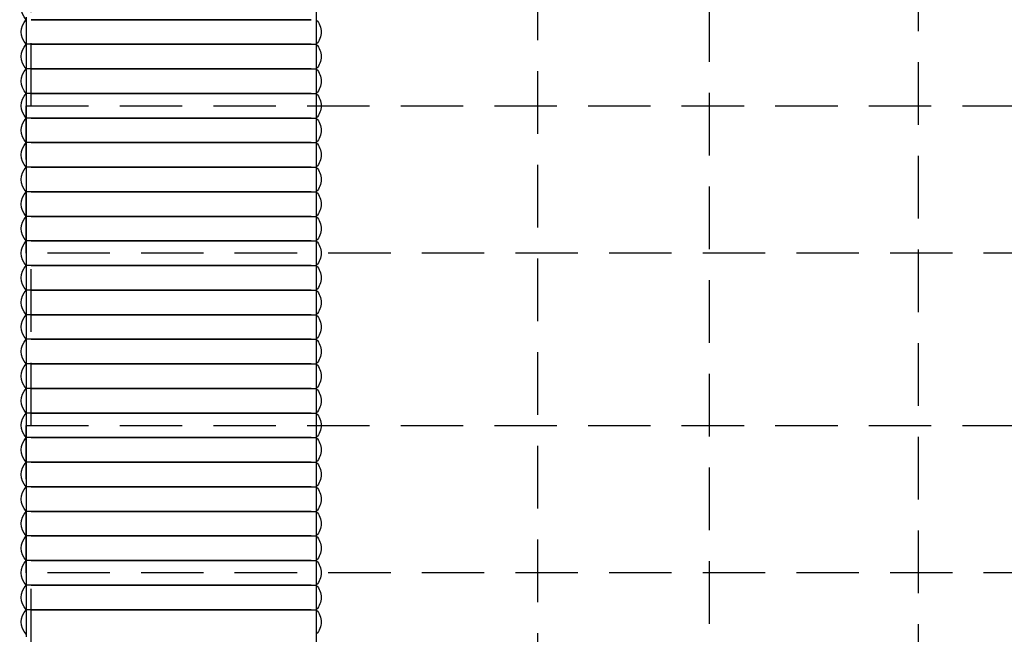
# Model space of a CAD drawing. Units: inches. Extents: x -7.4 to 8.3, y -10 to 9.6.
# Drawn here: x -7.4 to 0.4, y -5.1 to -0.2 of the extents above; entities that cross this region are included whole.
import ezdxf

# ---------------------------------------------------------------- set-up
doc = ezdxf.new("R2010")
doc.units = ezdxf.units.IN
doc.linetypes.add('DASHED', pattern=[0.75, 0.5, -0.25])
doc.layers.add('PV-1063F4', color=7, linetype='Continuous')

# ---------------------------------------------------------------- blocks, each defined once
blk = doc.blocks.new('*U26')
at = {"layer": 'PV-1063F4'}
for p, q in [((1171.89, -11573.32), (1171.89, -11213.32)), ((1112.89, -11268.84), (1112.89, -11267.79)), ((1112.89, -11273.84), (1112.89, -11272.79)), ((1170.89, -11273.32), (1113.89, -11273.32)), ((1113.89, -11273.32), (1170.89, -11273.32)), ((1112.89, -11278.84), (1112.89, -11277.79)), ((1170.89, -11278.32), (1113.89, -11278.32)), ((1113.89, -11278.32), (1170.89, -11278.32)), ((1113.89, -11283.32), (1112.89, -11283.32)), ((1113.89, -11283.32), (1112.89, -11283.32)), ((1170.89, -11283.32), (1113.89, -11283.32)), ((1113.89, -11283.32), (1170.89, -11283.32)), ((1113.89, -11288.32), (1112.89, -11288.32)), ((1113.89, -11288.32), (1112.89, -11288.32)), ((1170.89, -11288.32), (1113.89, -11288.32)), ((1113.89, -11288.32), (1170.89, -11288.32)), ((1113.89, -11293.32), (1112.89, -11293.32)), ((1113.89, -11293.32), (1112.89, -11293.32)), ((1170.89, -11293.32), (1113.89, -11293.32)), ((1113.89, -11293.32), (1170.89, -11293.32)), ((1113.89, -11298.32), (1112.89, -11298.32)), ((1113.89, -11298.32), (1112.89, -11298.32)), ((1170.89, -11298.32), (1113.89, -11298.32)), ((1113.89, -11298.32), (1170.89, -11298.32)), ((1113.89, -11303.32), (1112.89, -11303.32)), ((1113.89, -11303.32), (1112.89, -11303.32)), ((1170.89, -11303.32), (1113.89, -11303.32)), ((1113.89, -11303.32), (1170.89, -11303.32)), ((1113.89, -11308.32), (1112.89, -11308.32)), ((1113.89, -11308.32), (1112.89, -11308.32)), ((1170.89, -11308.32), (1113.89, -11308.32)), ((1113.89, -11308.32), (1170.89, -11308.32)), ((1112.89, -11313.84), (1112.89, -11312.79)), ((1170.89, -11313.32), (1113.89, -11313.32)), ((1113.89, -11313.32), (1170.89, -11313.32)), ((1112.89, -11318.84), (1112.89, -11317.79)), ((1170.89, -11318.32), (1113.89, -11318.32)), ((1113.89, -11318.32), (1170.89, -11318.32)), ((1112.89, -11323.84), (1112.89, -11322.79)), ((1170.89, -11323.32), (1113.89, -11323.32)), ((1113.89, -11323.32), (1170.89, -11323.32)), ((1112.89, -11328.84), (1112.89, -11327.79)), ((1170.89, -11328.32), (1113.89, -11328.32)), ((1113.89, -11328.32), (1170.89, -11328.32)), ((1112.89, -11333.84), (1112.89, -11332.79)), ((1170.89, -11333.32), (1113.89, -11333.32)), ((1113.89, -11333.32), (1170.89, -11333.32)), ((1112.89, -11338.84), (1112.89, -11337.79)), ((1170.89, -11338.32), (1113.89, -11338.32)), ((1113.89, -11338.32), (1170.89, -11338.32)), ((1112.89, -11343.84), (1112.89, -11342.79)), ((1170.89, -11343.32), (1113.89, -11343.32)), ((1113.89, -11343.32), (1170.89, -11343.32)), ((1113.89, -11348.32), (1112.89, -11348.32)), ((1113.89, -11348.32), (1112.89, -11348.32)), ((1170.89, -11348.32), (1113.89, -11348.32)), ((1113.89, -11348.32), (1170.89, -11348.32)), ((1113.89, -11353.32), (1112.89, -11353.32)), ((1113.89, -11353.32), (1112.89, -11353.32)), ((1170.89, -11353.32), (1113.89, -11353.32)), ((1113.89, -11353.32), (1170.89, -11353.32)), ((1113.89, -11358.32), (1112.89, -11358.32)), ((1113.89, -11358.32), (1112.89, -11358.32)), ((1170.89, -11358.32), (1113.89, -11358.32)), ((1113.89, -11358.32), (1170.89, -11358.32)), ((1113.89, -11363.32), (1112.89, -11363.32)), ((1113.89, -11363.32), (1112.89, -11363.32)), ((1170.89, -11363.32), (1113.89, -11363.32)), ((1113.89, -11363.32), (1170.89, -11363.32)), ((1113.89, -11368.32), (1112.89, -11368.32)), ((1113.89, -11368.32), (1112.89, -11368.32)), ((1170.89, -11368.32), (1113.89, -11368.32)), ((1113.89, -11368.32), (1170.89, -11368.32)), ((1113.89, -11373.32), (1112.89, -11373.32)), ((1113.89, -11373.32), (1112.89, -11373.32)), ((1170.89, -11373.32), (1113.89, -11373.32)), ((1113.89, -11373.32), (1170.89, -11373.32)), ((1112.89, -11378.84), (1112.89, -11377.79)), ((1170.89, -11378.32), (1113.89, -11378.32)), ((1113.89, -11378.32), (1170.89, -11378.32)), ((1112.89, -11383.84), (1112.89, -11382.79)), ((1170.89, -11383.32), (1113.89, -11383.32)), ((1113.89, -11383.32), (1170.89, -11383.32)), ((1112.89, -11388.84), (1112.89, -11387.79)), ((1170.89, -11388.32), (1113.89, -11388.32)), ((1113.89, -11388.32), (1170.89, -11388.32)), ((1112.89, -11393.84), (1112.89, -11392.79)), ((1170.89, -11393.32), (1113.89, -11393.32)), ((1113.89, -11393.32), (1170.89, -11393.32))]:
    blk.add_line(p, q, dxfattribs=at)
for centre in [(1115.52, -11270.82), (1115.52, -11275.82), (1115.52, -11280.82), (1115.52, -11285.82), (1115.52, -11290.82), (1115.52, -11295.82), (1115.52, -11300.82), (1115.52, -11305.82), (1115.52, -11310.82), (1115.52, -11315.82), (1115.52, -11320.82), (1115.52, -11325.82), (1115.52, -11330.82), (1115.52, -11335.82), (1115.52, -11340.82), (1115.52, -11345.82), (1115.52, -11350.82), (1115.52, -11355.82), (1115.52, -11360.82), (1115.52, -11365.82), (1115.52, -11370.82), (1115.52, -11375.82), (1115.52, -11380.82), (1115.52, -11385.82), (1115.52, -11390.82), (1115.52, -11395.82)]:
    blk.add_arc(centre, 3.63, 136.3972, 223.6028, dxfattribs=at)

msp = doc.modelspace()

# ---------------------------------------------------------------- linework, layer by layer
at = {"color": 168, "linetype": 'DASHED', "extrusion": (0, 4.05742e-16, -1)}
for p, q in [((-0.2434, 9.2082, -8.2368), (-0.2434, -9.6107, -8.2368)), ((-3.2946, 6.8854, -8.2368), (-3.2946, -7.2878, -8.2368)), ((-1.9166, -7.2878, -8.2368), (-1.9166, 6.8854, -8.2368)), ((-7.3497, -0.8902, -8.2368), (-7.3497, 0.4877, -8.2368)), ((-7.3891, -0.2219, -8.2368), (-7.3891, -0.3774, -8.2368)), ((-7.3497, -0.3981, -8.2368), (-7.3891, -0.3981, -8.2368)), ((-7.3497, -0.3981, -8.2368), (-7.3891, -0.3981, -8.2368)), ((-7.3891, -0.4187, -8.2368), (-7.3891, -0.5743, -8.2368)), ((-5.1056, -0.3981, -8.2368), (-5.0662, -0.3981, -8.2368)), ((-5.1056, -0.3981, -8.2368), (-5.0662, -0.3981, -8.2368)), ((-7.3497, -0.5949, -8.2368), (-7.3891, -0.5949, -8.2368)), ((-7.3497, -0.5949, -8.2368), (-7.3891, -0.5949, -8.2368)), ((-7.3891, -0.6156, -8.2368), (-7.3891, -0.7711, -8.2368)), ((-5.1056, -0.5949, -8.2368), (-5.0662, -0.5949, -8.2368)), ((-5.1056, -0.5949, -8.2368), (-5.0662, -0.5949, -8.2368)), ((-7.3497, -0.7918, -8.2368), (-7.3891, -0.7918, -8.2368)), ((-7.3497, -0.7918, -8.2368), (-7.3891, -0.7918, -8.2368)), ((-7.3891, -0.8124, -8.2368), (-7.3891, -0.8902, -8.2368)), ((-5.1056, -0.7918, -8.2368), (-5.0662, -0.7918, -8.2368)), ((-5.1056, -0.7918, -8.2368), (-5.0662, -0.7918, -8.2368)), ((-7.3891, -2.0713, -8.2368), (-7.3891, -0.8902, -8.2368)), ((-7.3891, -0.8902, -8.2368), (-7.3891, -0.9886, -8.2368)), ((-7.3891, -0.8902, -8.2368), (8.2802, -0.8902, -8.2368)), ((-7.3891, -0.9886, -8.2368), (-7.3891, -1.1855, -8.2368)), ((-5.1056, -0.9886, -8.2368), (-5.0662, -0.9886, -8.2368)), ((-5.1056, -0.9886, -8.2368), (-5.0662, -0.9886, -8.2368)), ((-7.3891, -1.1855, -8.2368), (-7.3891, -1.3823, -8.2368)), ((-5.1056, -1.1855, -8.2368), (-5.0662, -1.1855, -8.2368)), ((-5.1056, -1.1855, -8.2368), (-5.0662, -1.1855, -8.2368)), ((-7.3891, -1.3823, -8.2368), (-7.3891, -1.5792, -8.2368)), ((-5.1056, -1.3823, -8.2368), (-5.0662, -1.3823, -8.2368)), ((-5.1056, -1.3823, -8.2368), (-5.0662, -1.3823, -8.2368)), ((-7.3891, -1.5792, -8.2368), (-7.3891, -1.776, -8.2368)), ((-5.1056, -1.5792, -8.2368), (-5.0662, -1.5792, -8.2368)), ((-5.1056, -1.5792, -8.2368), (-5.0662, -1.5792, -8.2368)), ((-7.3891, -1.776, -8.2368), (-7.3891, -1.9729, -8.2368)), ((-5.1056, -1.776, -8.2368), (-5.0662, -1.776, -8.2368)), ((-5.1056, -1.776, -8.2368), (-5.0662, -1.776, -8.2368)), ((-7.3891, -1.9729, -8.2368), (-7.3891, -2.0713, -8.2368)), ((-5.1056, -1.9729, -8.2368), (-5.0662, -1.9729, -8.2368)), ((-5.1056, -1.9729, -8.2368), (-5.0662, -1.9729, -8.2368)), ((8.2802, -2.0713, -8.2368), (-7.3891, -2.0713, -8.2368)), ((-7.3891, -2.0713, -8.2368), (-7.3891, -2.1491, -8.2368)), ((-7.3497, -3.4493, -8.2368), (-7.3497, -2.0713, -8.2368)), ((-7.3497, -2.1697, -8.2368), (-7.3891, -2.1697, -8.2368)), ((-7.3497, -2.1697, -8.2368), (-7.3891, -2.1697, -8.2368)), ((-7.3891, -2.1904, -8.2368), (-7.3891, -2.3459, -8.2368)), ((-5.1056, -2.1697, -8.2368), (-5.0662, -2.1697, -8.2368)), ((-5.1056, -2.1697, -8.2368), (-5.0662, -2.1697, -8.2368)), ((-7.3497, -2.3666, -8.2368), (-7.3891, -2.3666, -8.2368)), ((-7.3497, -2.3666, -8.2368), (-7.3891, -2.3666, -8.2368)), ((-7.3891, -2.3872, -8.2368), (-7.3891, -2.5428, -8.2368)), ((-5.1056, -2.3666, -8.2368), (-5.0662, -2.3666, -8.2368)), ((-5.1056, -2.3666, -8.2368), (-5.0662, -2.3666, -8.2368)), ((-7.3497, -2.5634, -8.2368), (-7.3891, -2.5634, -8.2368)), ((-7.3497, -2.5634, -8.2368), (-7.3891, -2.5634, -8.2368)), ((-7.3891, -2.5841, -8.2368), (-7.3891, -2.7397, -8.2368)), ((-5.1056, -2.5634, -8.2368), (-5.0662, -2.5634, -8.2368)), ((-5.1056, -2.5634, -8.2368), (-5.0662, -2.5634, -8.2368)), ((-7.3497, -2.7603, -8.2368), (-7.3891, -2.7603, -8.2368)), ((-7.3497, -2.7603, -8.2368), (-7.3891, -2.7603, -8.2368)), ((-5.1056, -2.7603, -8.2368), (-5.0662, -2.7603, -8.2368)), ((-5.1056, -2.7603, -8.2368), (-5.0662, -2.7603, -8.2368)), ((-7.3891, -2.7809, -8.2368), (-7.3891, -2.9365, -8.2368)), ((-7.3497, -2.9571, -8.2368), (-7.3891, -2.9571, -8.2368)), ((-7.3497, -2.9571, -8.2368), (-7.3891, -2.9571, -8.2368)), ((-7.3891, -2.9778, -8.2368), (-7.3891, -3.1334, -8.2368)), ((-5.1056, -2.9571, -8.2368), (-5.0662, -2.9571, -8.2368)), ((-5.1056, -2.9571, -8.2368), (-5.0662, -2.9571, -8.2368)), ((-7.3497, -3.154, -8.2368), (-7.3891, -3.154, -8.2368)), ((-7.3497, -3.154, -8.2368), (-7.3891, -3.154, -8.2368)), ((-5.1056, -3.154, -8.2368), (-5.0662, -3.154, -8.2368)), ((-5.1056, -3.154, -8.2368), (-5.0662, -3.154, -8.2368)), ((-7.3891, -3.1746, -8.2368), (-7.3891, -3.3302, -8.2368)), ((-7.3497, -3.3508, -8.2368), (-7.3891, -3.3508, -8.2368)), ((-7.3497, -3.3508, -8.2368), (-7.3891, -3.3508, -8.2368)), ((-7.3891, -3.3715, -8.2368), (-7.3891, -3.4493, -8.2368)), ((-5.1056, -3.3508, -8.2368), (-5.0662, -3.3508, -8.2368)), ((-5.1056, -3.3508, -8.2368), (-5.0662, -3.3508, -8.2368)), ((-7.3891, -4.6304, -8.2368), (-7.3891, -3.4493, -8.2368)), ((-7.3891, -3.4493, -8.2368), (-7.3891, -3.5477, -8.2368)), ((-7.3891, -3.4493, -8.2368), (8.2802, -3.4493, -8.2368)), ((-7.3891, -3.5477, -8.2368), (-7.3891, -3.7445, -8.2368)), ((-5.1056, -3.5477, -8.2368), (-5.0662, -3.5477, -8.2368)), ((-5.1056, -3.5477, -8.2368), (-5.0662, -3.5477, -8.2368)), ((-7.3891, -3.7445, -8.2368), (-7.3891, -3.9414, -8.2368)), ((-5.1056, -3.7445, -8.2368), (-5.0662, -3.7445, -8.2368)), ((-5.1056, -3.7445, -8.2368), (-5.0662, -3.7445, -8.2368)), ((-7.3891, -3.9414, -8.2368), (-7.3891, -4.1382, -8.2368)), ((-5.1056, -3.9414, -8.2368), (-5.0662, -3.9414, -8.2368)), ((-5.1056, -3.9414, -8.2368), (-5.0662, -3.9414, -8.2368)), ((-7.3891, -4.1382, -8.2368), (-7.3891, -4.3351, -8.2368)), ((-5.1056, -4.1382, -8.2368), (-5.0662, -4.1382, -8.2368)), ((-5.1056, -4.1382, -8.2368), (-5.0662, -4.1382, -8.2368)), ((-7.3891, -4.3351, -8.2368), (-7.3891, -4.5319, -8.2368)), ((-5.1056, -4.3351, -8.2368), (-5.0662, -4.3351, -8.2368)), ((-5.1056, -4.3351, -8.2368), (-5.0662, -4.3351, -8.2368)), ((-7.3891, -4.5319, -8.2368), (-7.3891, -4.6304, -8.2368)), ((-5.1056, -4.5319, -8.2368), (-5.0662, -4.5319, -8.2368)), ((-5.1056, -4.5319, -8.2368), (-5.0662, -4.5319, -8.2368)), ((8.2802, -4.6304, -8.2368), (-7.3891, -4.6304, -8.2368)), ((-7.3891, -4.6304, -8.2368), (-7.3891, -4.7082, -8.2368)), ((-7.3497, -6.0083, -8.2368), (-7.3497, -4.6304, -8.2368)), ((-7.3497, -4.7288, -8.2368), (-7.3891, -4.7288, -8.2368)), ((-7.3497, -4.7288, -8.2368), (-7.3891, -4.7288, -8.2368)), ((-5.1056, -4.7288, -8.2368), (-5.0662, -4.7288, -8.2368)), ((-5.1056, -4.7288, -8.2368), (-5.0662, -4.7288, -8.2368)), ((-7.3891, -4.7494, -8.2368), (-7.3891, -4.905, -8.2368)), ((-7.3497, -4.9256, -8.2368), (-7.3891, -4.9256, -8.2368)), ((-7.3497, -4.9256, -8.2368), (-7.3891, -4.9256, -8.2368)), ((-7.3891, -4.9463, -8.2368), (-7.3891, -5.1019, -8.2368)), ((-5.1056, -4.9256, -8.2368), (-5.0662, -4.9256, -8.2368)), ((-5.1056, -4.9256, -8.2368), (-5.0662, -4.9256, -8.2368))]:
    msp.add_line(p, q, dxfattribs=at)
for centre in [(5.1696, -0.2997, 8.2368), (5.1696, -0.4965, 8.2368), (5.1696, -0.6934, 8.2368), (5.1696, -0.8902, 8.2368), (5.1696, -1.0871, 8.2368), (5.1696, -1.2839, 8.2368), (5.1696, -1.4808, 8.2368), (5.1696, -1.6776, 8.2368), (5.1696, -1.8745, 8.2368), (5.1696, -2.0713, 8.2368), (5.1696, -2.2682, 8.2368), (5.1696, -2.465, 8.2368), (5.1696, -2.6619, 8.2368), (5.1696, -2.8587, 8.2368), (5.1696, -3.0556, 8.2368), (5.1696, -3.2524, 8.2368), (5.1696, -3.4493, 8.2368), (5.1696, -3.6461, 8.2368), (5.1696, -3.843, 8.2368), (5.1696, -4.0398, 8.2368), (5.1696, -4.2367, 8.2368), (5.1696, -4.4335, 8.2368), (5.1696, -4.6304, 8.2368), (5.1696, -4.8272, 8.2368), (5.1696, -5.0241, 8.2368)]:
    msp.add_arc(centre, 0.1427, 136.39718, 223.60282, dxfattribs=at)

# ---------------------------------------------------------------- block references
at = {"layer": 'PV-1063F4', "extrusion": (0, 4.05742e-16, -1), "xscale": 0.03937007874015748, "yscale": 0.03937007874015748, "zscale": 0.03937007874015748, "rotation": 180}
msp.add_blockref('*U26', (51.2038, -448.757, 8.2368), dxfattribs=at)

doc.saveas('drawing.dxf')
